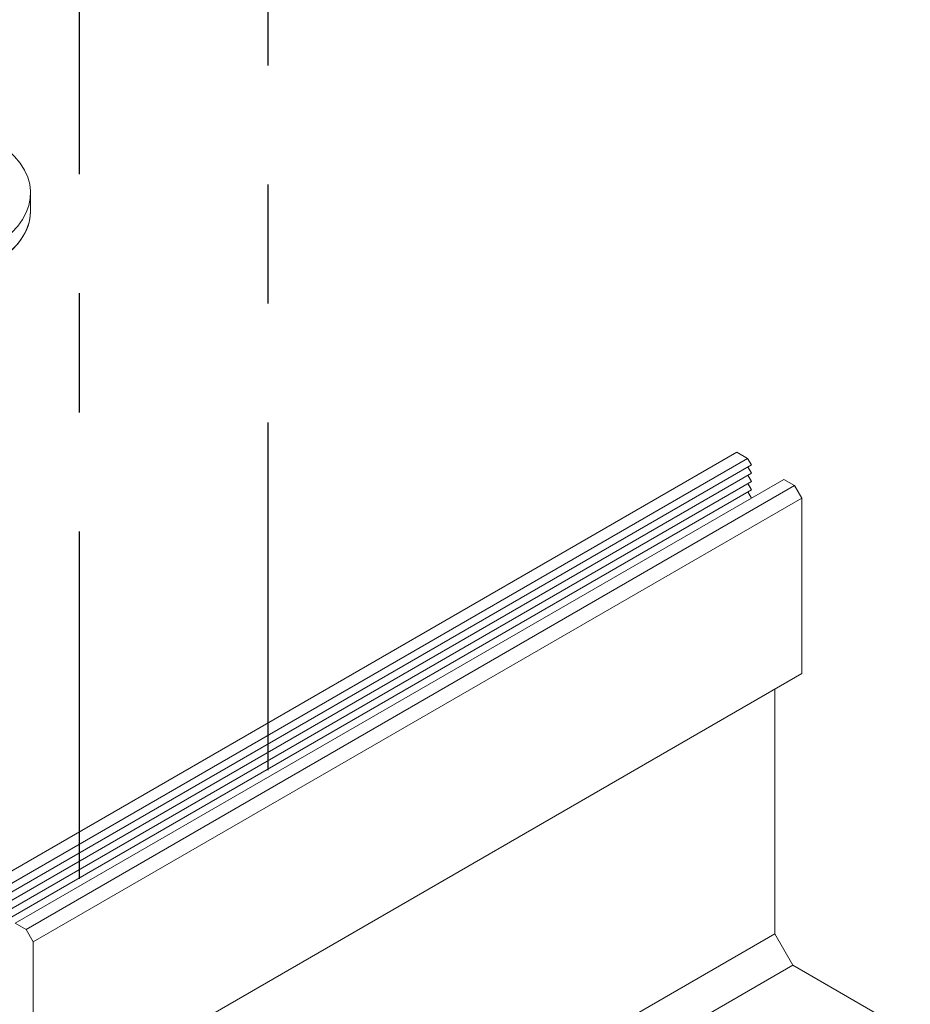
# Model space of a CAD drawing. Units: inches. Extents: x 3 to 247, y 3 to 15.
# Drawn here: x 219 to 220, y 6 to 7 of the extents above; entities that cross this region are included whole.
import ezdxf

# ---------------------------------------------------------------- set-up
doc = ezdxf.new("R2010")
doc.units = ezdxf.units.IN
doc.header["$MEASUREMENT"] = 0
doc.linetypes.add('CENTER2', pattern=[1.125, 0.75, -0.125, 0.125, -0.125])
doc.linetypes.add('DASHDOT', pattern=[1, 0.5, -0.25, 0, -0.25])
doc.layers.get('0').update_dxf_attribs({"linetype": 'CONTINUOUS'})
doc.layers.add('BENDLINE', color=2, linetype='DASHDOT')
doc.layers.add('DETAIL', color=1, linetype='CONTINUOUS')

# ---------------------------------------------------------------- blocks, each defined once
blk = doc.blocks.new('A$C61a6ffb6')
at = {"color": 0, "linetype": 'Continuous', "lineweight": 0, "extrusion": (1e-16, 0.816497, 0.57735)}
for p, q in [((0.65, -2.323), (0.65, -2.4088)), ((4.1012, -3.5889), (0.3447, -5.7578)), ((4.1012, -3.5889), (0.3447, -5.7578)), ((4.1543, -3.6196), (4.1012, -3.5889)), ((4.1543, -3.6196), (4.1012, -3.5889)), ((4.1543, -3.6196), (0.3977, -5.7884)), ((4.1543, -3.6196), (0.3977, -5.7884)), ((4.1733, -3.6502), (0.4168, -5.819)), ((4.1733, -3.6502), (0.4168, -5.819)), ((4.1733, -3.6502), (4.1543, -3.6196)), ((4.1733, -3.6502), (4.1543, -3.6196)), ((4.1733, -3.691), (0.4168, -5.8598)), ((4.1733, -3.691), (0.4168, -5.8598)), ((4.1733, -3.691), (4.155, -3.6608)), ((4.1733, -3.691), (4.155, -3.6608)), ((4.1733, -3.7318), (4.155, -3.7016)), ((4.1733, -3.7318), (4.155, -3.7016)), ((4.1733, -3.7318), (0.4168, -5.9007)), ((4.1733, -3.7318), (0.4168, -5.9007)), ((4.331, -3.7216), (0.5745, -5.8904)), ((4.331, -3.7216), (0.5745, -5.8904)), ((4.3841, -3.7522), (0.6276, -5.9211)), ((4.3841, -3.7522), (0.6276, -5.9211)), ((4.1733, -3.7727), (4.155, -3.7424)), ((4.1733, -3.7727), (4.155, -3.7424)), ((4.3841, -3.7522), (4.331, -3.7216)), ((4.3841, -3.7522), (4.331, -3.7216)), ((4.4194, -3.8135), (4.3841, -3.7522)), ((4.4194, -3.8135), (4.3841, -3.7522)), ((4.1733, -3.7727), (0.4168, -5.9415)), ((4.1733, -3.7727), (0.4168, -5.9415)), ((4.173, -3.8129), (4.155, -3.7833)), ((4.173, -3.8129), (4.155, -3.7833)), ((4.4194, -3.8135), (0.6629, -5.9823)), ((4.4194, -3.8135), (0.6629, -5.9823)), ((4.4194, -4.6708), (4.4194, -3.8135)), ((4.4194, -4.6708), (4.4194, -3.8135)), ((4.4194, -4.6708), (0.6629, -6.8396)), ((4.4194, -4.6708), (0.6629, -6.8396)), ((4.2868, -5.9423), (4.2868, -4.7474)), ((4.2868, -5.9423), (4.2868, -4.7474)), ((0.5745, -5.8904), (0.6276, -5.9211)), ((0.5745, -5.8904), (0.6276, -5.9211)), ((4.2868, -5.9423), (0.5303, -8.1111)), ((4.2868, -5.9423), (0.5303, -8.1111)), ((0.6276, -5.9211), (0.6629, -5.9823)), ((0.6276, -5.9211), (0.6629, -5.9823)), ((4.3752, -6.0954), (4.2868, -5.9423)), ((4.3752, -6.0954), (4.2868, -5.9423)), ((0.6629, -5.9823), (0.6629, -6.8396)), ((0.6629, -5.9823), (0.6629, -6.8396)), ((4.3752, -6.0954), (0.6187, -8.2642)), ((4.3752, -6.0954), (0.6187, -8.2642)), ((4.9497, -6.4271), (4.3752, -6.0954)), ((4.9497, -6.4271), (4.3752, -6.0954))]:
    blk.add_line(p, q, dxfattribs=at)
at = {"color": 0, "linetype": 'Continuous', "lineweight": 0, "extrusion": (0, -2e-16, -1)}
blk.add_ellipse((0, -2.323), major_axis=(0.65, 0), ratio=0.57735, start_param=-0.69316, end_param=2.356194, dxfattribs=at)
at = {"color": 0, "linetype": 'Continuous', "lineweight": 0, "extrusion": (0, -1e-16, -1)}
blk.add_ellipse((0, -2.323), major_axis=(0.65, 0), ratio=0.57735, start_param=-0.69316, end_param=2.356194, dxfattribs=at)
at = {"color": 0, "linetype": 'Continuous', "lineweight": 0}
for major_axis, start_param, end_param in [((-0.65, 0), 0, 3.141593), ((0.65, 0), -2.356194, 0)]:
    blk.add_ellipse((0, -2.4088), major_axis=major_axis, ratio=0.57735, start_param=start_param, end_param=end_param, dxfattribs=at)
blk = doc.blocks.new('A$Ce45bbd25')
at = {"layer": 'BENDLINE', "linetype": 'CENTER2', "ltscale": 0.5}
for p, q in [((9.01834, 2.48435), (9.01834, 1.51744)), ((8.86004, 2.39295), (8.86004, 1.42604))]:
    blk.add_line(p, q, dxfattribs=at)
at = {"layer": 'DETAIL', "xscale": 0.171875, "yscale": 0.171875, "zscale": 0.171875}
blk.add_blockref('A$C61a6ffb6', (8.70747, 2.40131), dxfattribs=at)

msp = doc.modelspace()

# ---------------------------------------------------------------- block references
msp.add_blockref('A$Ce45bbd25', (210.06976, 4.8709))

doc.saveas('drawing.dxf')
